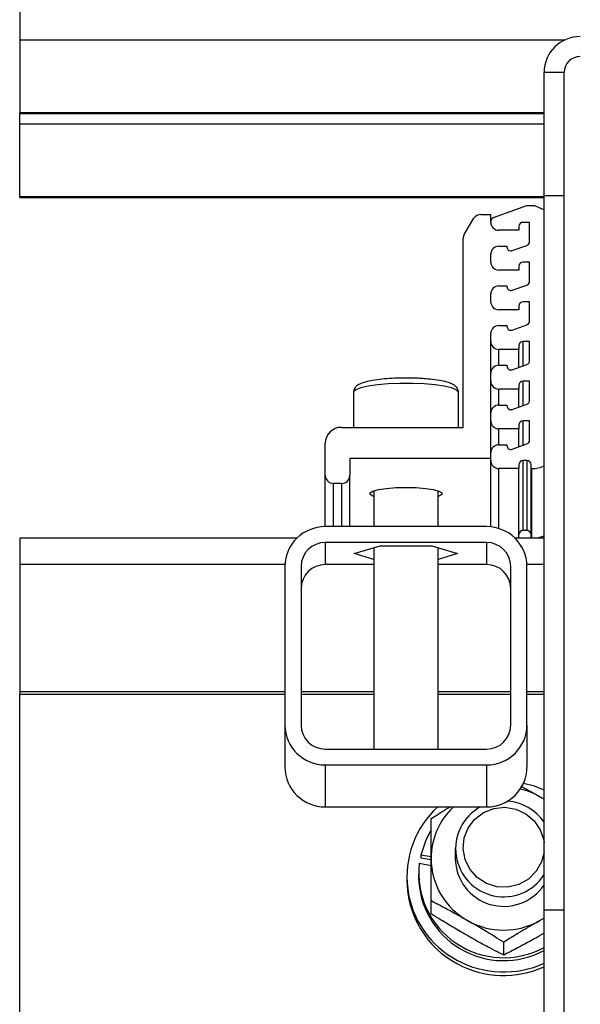
# Model space of a CAD drawing. Units: millimetres. Extents: x 14026 to 29004, y 158 to 12432.
# Drawn here: x 14061 to 14130, y 11196 to 11318 of the extents above; entities that cross this region are included whole.
import ezdxf

# ---------------------------------------------------------------- set-up
doc = ezdxf.new("R2010")
doc.units = ezdxf.units.MM

msp = doc.modelspace()

# ---------------------------------------------------------------- linework, layer by layer
at = {"color": 7, "linetype": 'Continuous', "lineweight": 25, "ltscale": 50}
for p, q in [((14060.7453781, 11320.4361161), (14060.7453781, 11315.8022923)), ((14060.7453781, 11315.8022923), (14060.7453781, 11306.7725871)), ((14125.7453781, 11296.5402577), (14125.7453781, 11311.8047779)), ((14128.2453781, 11311.8047779), (14125.7453781, 11311.8047779)), ((14128.2453781, 11296.5402577), (14128.2453781, 11311.8047779)), ((14060.7453781, 11306.7725871), (14060.7453781, 11306.7118181)), ((14060.7453781, 11306.7118181), (14125.7453781, 11306.7118181)), ((14060.7453781, 11305.3834017), (14060.7453781, 11306.7118181)), ((14060.7453781, 11296.3536964), (14060.7453781, 11305.3834017)), ((14125.7453781, 11207.9075599), (14125.7453781, 11296.5402577)), ((14125.7453781, 11296.5402577), (14128.2453781, 11296.5402577)), ((14128.2453781, 11207.9075599), (14128.2453781, 11296.5402577)), ((14060.7453781, 11296.2929274), (14060.7453781, 11296.3536964)), ((14060.7453781, 11296.2929274), (14125.7453781, 11296.2929274)), ((14119.474368, 11293.7872635), (14123.635466, 11295.2787704)), ((14123.635466, 11295.2787704), (14124.5738026, 11295.2787704)), ((14124.5738026, 11295.2787704), (14125.7453781, 11294.7426252)), ((14117.9120777, 11294.18926), (14119.1453781, 11294.18926)), ((14119.1453781, 11293.2044522), (14119.1453781, 11294.18926)), ((14115.8515054, 11291.7152979), (14117.0521782, 11293.7071604)), ((14119.1453781, 11293.2044522), (14119.1453781, 11293.3245552)), ((14123.964456, 11293.2044522), (14123.1453781, 11293.2044522)), ((14123.964456, 11290.81744), (14123.964456, 11293.2044522)), ((14122.6453781, 11292.2196445), (14120.1453781, 11292.2196445)), ((14122.6453781, 11292.7120484), (14122.6453781, 11292.2196445)), ((14115.7114049, 11267.7860852), (14115.7114049, 11291.2125897)), ((14121.8163882, 11289.7027001), (14123.635466, 11290.3547317)), ((14119.1453781, 11288.2804135), (14119.1453781, 11289.2652212)), ((14120.1453781, 11290.250029), (14121.1453781, 11290.250029)), ((14121.1453781, 11290.250029), (14121.1453781, 11290.1654084)), ((14123.964456, 11288.2804135), (14123.1453781, 11288.2804135)), ((14123.964456, 11285.8934012), (14123.964456, 11288.2804135)), ((14122.6453781, 11287.2956057), (14120.1453781, 11287.2956057)), ((14122.6453781, 11287.7880096), (14122.6453781, 11287.2956057)), ((14121.8163882, 11284.7786613), (14123.635466, 11285.4306929)), ((14119.1453781, 11283.3563747), (14119.1453781, 11284.3411825)), ((14120.1453781, 11285.3259902), (14121.1453781, 11285.3259902)), ((14121.1453781, 11285.3259902), (14121.1453781, 11285.2413696)), ((14123.964456, 11283.3563747), (14123.1453781, 11283.3563747)), ((14123.964456, 11280.9693624), (14123.964456, 11283.3563747)), ((14122.6453781, 11282.371567), (14120.1453781, 11282.371567)), ((14122.6453781, 11282.8639708), (14122.6453781, 11282.371567)), ((14119.1453781, 11278.432336), (14119.1453781, 11279.4171437)), ((14119.1453781, 11263.9056995), (14119.1453781, 11279.4171437)), ((14120.1453781, 11280.4019515), (14121.1453781, 11280.4019515)), ((14121.1453781, 11280.4019515), (14121.1453781, 11280.3173309)), ((14121.8163882, 11279.8546226), (14123.635466, 11280.5066541)), ((14123.964456, 11278.432336), (14123.1453781, 11278.432336)), ((14123.964456, 11276.0453237), (14123.964456, 11278.432336)), ((14122.6453781, 11277.4475282), (14120.1453781, 11277.4475282)), ((14122.6453781, 11277.9399321), (14122.6453781, 11277.4475282)), ((14122.6453781, 11275.2277276), (14122.6453781, 11277.4475282)), ((14119.1453781, 11273.5082972), (14119.1453781, 11274.4931049)), ((14120.1453781, 11275.4779127), (14121.1453781, 11275.4779127)), ((14121.1453781, 11275.4779127), (14121.1453781, 11275.3932921)), ((14121.8163882, 11274.9305838), (14123.635466, 11275.5826154)), ((14123.964456, 11273.5082972), (14123.1453781, 11273.5082972)), ((14123.964456, 11271.1212849), (14123.964456, 11273.5082972)), ((14102.1327088, 11272.1111889), (14102.1327088, 11267.7860852)), ((14115.1327088, 11267.7860852), (14115.1327088, 11272.1111889)), ((14122.6453781, 11272.5234894), (14120.1453781, 11272.5234894)), ((14122.6453781, 11273.0158933), (14122.6453781, 11272.5234894)), ((14122.6453781, 11270.3036888), (14122.6453781, 11272.5234894)), ((14119.1453781, 11268.5842584), (14119.1453781, 11269.5690662)), ((14120.1453781, 11270.5538739), (14121.1453781, 11270.5538739)), ((14121.1453781, 11270.5538739), (14121.1453781, 11270.4692533)), ((14121.8163882, 11270.0065451), (14123.635466, 11270.6585766)), ((14123.964456, 11268.5842584), (14123.1453781, 11268.5842584)), ((14123.964456, 11266.1972461), (14123.964456, 11268.5842584)), ((14100.6327088, 11267.7860852), (14115.7114049, 11267.7860852)), ((14122.6453781, 11267.5994507), (14120.1453781, 11267.5994507)), ((14122.6453781, 11268.0918545), (14122.6453781, 11267.5994507)), ((14122.6453781, 11265.37965), (14122.6453781, 11267.5994507)), ((14098.6327088, 11261.822841), (14098.6327088, 11265.8164697)), ((14120.1453781, 11265.6298352), (14121.1453781, 11265.6298352)), ((14121.1453781, 11265.6298352), (14121.1453781, 11265.5452146)), ((14121.8163882, 11265.0825063), (14123.635466, 11265.7345378)), ((14119.1453781, 11263.9056995), (14101.6694289, 11263.9056995)), ((14101.6694289, 11263.9056995), (14101.6694289, 11261.822841)), ((14119.1453781, 11263.6602197), (14119.1453781, 11264.6450274)), ((14119.1453781, 11255.4454027), (14119.1453781, 11263.6602197)), ((14123.6453781, 11263.6602197), (14123.1453781, 11263.6602197)), ((14123.1453781, 11254.9778108), (14123.1453781, 11263.6602197)), ((14123.6453781, 11254.9778108), (14123.6453781, 11263.6602197)), ((14122.6453781, 11262.6754119), (14120.1453781, 11262.6754119)), ((14122.6453781, 11263.1678158), (14122.6453781, 11262.6754119)), ((14122.6453781, 11254.0635053), (14122.6453781, 11262.6754119)), ((14124.1453781, 11262.6754119), (14124.1453781, 11263.1678158)), ((14124.2453781, 11262.6754119), (14124.1453781, 11262.6754119)), ((14124.1453781, 11254.0635053), (14124.1453781, 11262.6754119)), ((14098.6327088, 11255.4713547), (14098.6327088, 11261.822841)), ((14101.6694289, 11255.4713547), (14101.6694289, 11261.822841)), ((14100.6694289, 11260.8380333), (14099.6327088, 11260.8380333)), ((14104.6327088, 11259.9224799), (14104.6327088, 11255.4713547)), ((14112.6327088, 11255.4713547), (14112.6327088, 11259.9224799)), ((14118.6327088, 11255.4713547), (14098.6327088, 11255.4713547)), ((14123.6453781, 11254.9778108), (14123.1453781, 11254.9778108)), ((14095.1324212, 11254.0635053), (14060.7453781, 11254.0635053)), ((14060.7453781, 11254.0635053), (14060.7453781, 11250.758098)), ((14125.7453781, 11254.0635053), (14122.1329965, 11254.0635053)), ((14118.6327088, 11253.5017392), (14098.6327088, 11253.5017392)), ((14098.6327088, 11253.5017392), (14098.6327088, 11250.758098)), ((14102.2241208, 11252.1299186), (14105.4284148, 11253.093666)), ((14104.6327088, 11252.8543435), (14104.6327088, 11227.8967376)), ((14105.4284148, 11253.093666), (14111.8370028, 11253.093666)), ((14111.8370028, 11253.093666), (14115.0412968, 11252.1299186)), ((14112.6327088, 11227.8967376), (14112.6327088, 11252.8543435)), ((14118.6327088, 11253.5017392), (14118.6327088, 11250.758098)), ((14104.6327088, 11251.4054937), (14102.2241208, 11252.1299186)), ((14115.0412968, 11252.1299186), (14112.6327088, 11251.4054937)), ((14060.7453781, 11250.758098), (14060.7453781, 11235.001174)), ((14093.6327088, 11250.547316), (14093.6327088, 11230.8511609)), ((14095.6327088, 11250.547316), (14095.6327088, 11230.8511609)), ((14104.6327088, 11250.758098), (14098.6327088, 11250.758098)), ((14118.6327088, 11250.758098), (14112.6327088, 11250.758098)), ((14121.6327088, 11230.8511609), (14121.6327088, 11250.547316)), ((14123.6327088, 11230.8511609), (14123.6327088, 11250.547316)), ((14093.6327088, 11235.001174), (14060.7453781, 11235.001174)), ((14060.7453781, 11235.001174), (14060.7453781, 11234.6538776)), ((14093.6327088, 11234.6538776), (14060.7453781, 11234.6538776)), ((14060.7453781, 11106.9761661), (14060.7453781, 11234.6538776)), ((14104.6327088, 11235.001174), (14095.6327088, 11235.001174)), ((14104.6327088, 11234.6538776), (14095.6327088, 11234.6538776)), ((14121.6327088, 11235.001174), (14112.6327088, 11235.001174)), ((14121.6327088, 11234.6538776), (14112.6327088, 11234.6538776)), ((14125.7453781, 11235.001174), (14123.6327088, 11235.001174)), ((14125.7453781, 11234.6538776), (14123.6327088, 11234.6538776)), ((14093.6327088, 11230.8511609), (14093.6327088, 11225.6417156)), ((14123.6327088, 11230.8511609), (14123.6327088, 11225.6417156)), ((14098.6327088, 11227.8967376), (14118.6327088, 11227.8967376)), ((14098.6327088, 11225.9271221), (14118.6327088, 11225.9271221)), ((14098.6327088, 11225.9271221), (14098.6327088, 11220.7176768)), ((14118.6327088, 11225.9271221), (14118.6327088, 11220.7176768)), ((14125.7453781, 11221.6784833), (14125.2453781, 11221.9846737)), ((14098.6327088, 11220.7176768), (14118.6327088, 11220.7176768)), ((14125.7048699, 11216.5766139), (14125.7453781, 11216.3073545)), ((14110.4596939, 11214.7445469), (14110.4596939, 11214.3798858)), ((14111.7453781, 11214.5212902), (14110.4596939, 11214.7445469)), ((14114.7453781, 11215.5480103), (14114.7453781, 11214.3088569)), ((14110.2773633, 11213.7262083), (14111.7453781, 11213.4712902)), ((14111.7453781, 11214.156629), (14110.4596939, 11214.3798858)), ((14110.1953781, 11212.4334566), (14110.1953781, 11212.0687954)), ((14108.7453781, 11212.0687954), (14108.7453781, 11211.634675)), ((14111.7453781, 11207.4558321), (14111.7453781, 11209.0520591)), ((14128.2453781, 11207.9075599), (14125.7453781, 11207.9075599)), ((14125.7453781, 11192.6430398), (14125.7453781, 11207.9075599)), ((14128.2453781, 11192.6430398), (14128.2453781, 11207.9075599)), ((14125.7453781, 11206.9392305), (14125.2453781, 11206.6330401)), ((14125.7453781, 11206.9142504), (14125.2453781, 11206.6330401)), ((14125.7453781, 11205.0465744), (14125.2453781, 11204.7576398)), ((14120.7453781, 11202.3386209), (14120.7453781, 11203.9348479))]:
    msp.add_line(p, q, dxfattribs=at)
at = {"color": 8, "linetype": 'Continuous', "lineweight": 25, "ltscale": 50}
for p, q in [((14128.3029474, 11315.8022923), (14060.7453781, 11315.8022923)), ((14125.7453781, 11306.7725871), (14060.7453781, 11306.7725871)), ((14125.7453781, 11305.3834017), (14060.7453781, 11305.3834017)), ((14125.7453781, 11296.3536964), (14060.7453781, 11296.3536964)), ((14123.1453781, 11275.4069479), (14123.1453781, 11278.432336)), ((14120.1453781, 11275.4779127), (14120.1453781, 11277.4475282)), ((14123.1453781, 11270.4829091), (14123.1453781, 11273.5082972)), ((14120.1453781, 11270.5538739), (14120.1453781, 11272.5234894)), ((14123.1453781, 11265.5588704), (14123.1453781, 11268.5842584)), ((14120.1453781, 11265.6298352), (14120.1453781, 11267.5994507)), ((14120.1453781, 11255.2406076), (14120.1453781, 11262.6754119)), ((14124.2453781, 11254.0635053), (14124.2453781, 11262.6754119)), ((14099.6327088, 11255.4713547), (14099.6327088, 11260.8380333)), ((14100.6694289, 11255.4713547), (14100.6694289, 11260.8380333)), ((14093.637292, 11250.758098), (14060.7453781, 11250.758098)), ((14104.6327088, 11250.758098), (14098.6327088, 11250.758098)), ((14118.6327088, 11250.758098), (14112.6327088, 11250.758098)), ((14125.7453781, 11250.758098), (14123.6281257, 11250.758098))]:
    msp.add_line(p, q, dxfattribs=at)
at = {"color": 8, "linetype": 'Continuous', "lineweight": 25, "ltscale": 50, "flags": 128}
for points in [[(14110.8891471, 11273.1697094), (14109.4225418, 11273.2315382), (14107.9133564, 11273.2329687), (14106.4429515, 11273.1739238), (14105.0905969, 11273.0575865), (14103.9291986, 11272.8902288), (14103.0213677, 11272.6808728), (14102.4160456, 11272.4408049), (14102.1458655, 11272.1829674), (14102.1327088, 11272.1111889)], [(14115.1327088, 11272.1111889), (14115.1236782, 11272.1706662), (14114.8697237, 11272.4290005), (14114.2795302, 11272.6702015), (14113.384915, 11272.881266), (14112.2341072, 11273.0508154), (14110.8891471, 11273.1697094)]]:
    msp.add_lwpolyline(points, dxfattribs=at)
at = {"color": 7, "linetype": 'Continuous', "lineweight": 25, "ltscale": 50, "flags": 128}
for points in [[(14104.6327088, 11259.2065101), (14104.5393648, 11259.2398828), (14104.1785123, 11259.4532878), (14104.1785123, 11259.6757022), (14104.5393648, 11259.8891073), (14105.2318357, 11260.0762142), (14106.1998251, 11260.2218647), (14107.3649123, 11260.314259), (14108.6327088, 11260.3459118), (14109.9005053, 11260.314259), (14111.0655925, 11260.2218647), (14112.0335819, 11260.0762142), (14112.7260528, 11259.8891073), (14113.0869053, 11259.6757022), (14113.0869053, 11259.4532878), (14112.7260528, 11259.2398828), (14112.6327088, 11259.2065101)], [(14125.7453781, 11254.3255946), (14125.5847701, 11254.2553771), (14124.9496537, 11254.0635053)], [(14125.7453781, 11222.8117797), (14124.5707881, 11223.2699279), (14123.1994491, 11223.6367254)], [(14125.7453781, 11215.1234599), (14125.4372363, 11213.913515), (14124.7696052, 11212.733717), (14123.8035156, 11211.7750572), (14122.610618, 11211.1086352), (14121.279384, 11210.7838764), (14119.9085452, 11210.8248667), (14118.5997706, 11211.228566), (14117.4501258, 11211.9650337), (14116.5448748, 11212.9796495), (14115.9511559, 11214.197164), (14115.7130026, 11215.5272796), (14115.8480775, 11216.8713477), (14116.3463628, 11218.1296851), (14117.1709029, 11219.2089665), (14118.2605455, 11220.0291465), (14119.5344768, 11220.5293963), (14120.8982151, 11220.6726145), (14122.2506182, 11220.4481793), (14123.4913845, 11219.8727361), (14124.528492, 11218.9889628), (14125.2850234, 11217.8624048), (14125.7048699, 11216.5766139), (14125.7048699, 11216.5766139)], [(14111.699059, 11217.7793039), (14111.0769118, 11216.5910787), (14110.4596939, 11214.7445469)]]:
    msp.add_lwpolyline(points, dxfattribs=at)
at = {"color": 7, "linetype": 'Continuous', "lineweight": 25, "ltscale": 2500}
for centre, radius, start, end in [((14130.2114552, 11311.7703317), 4.4662099, 89.564808247, 179.55809458), ((14130.2303013, 11311.7894685), 1.9849822, 89.564808247, 179.55809458), ((14117.9093185, 11293.1862494), 1.0030144, 89.842385048, 148.711638442), ((14119.6382729, 11293.322414), 0.4928994, 109.422533399, 179.751099695), ((14120.1378397, 11293.212107), 0.9924911, 180.441905421, 270.435191753), ((14123.1416089, 11292.708221), 0.4962455, 89.564808248, 179.558094578), ((14116.6849566, 11291.2121458), 0.9735518, 148.88073823, 179.973870447), ((14123.4715612, 11290.8195812), 0.4928994, 289.422533398, 359.751099695), ((14120.1378397, 11289.2575665), 0.9924911, 89.564808247, 179.55809458), ((14121.6442655, 11290.170988), 0.4989186, 180.64077314, 290.181278499), ((14120.1378397, 11288.2880682), 0.9924911, 180.44190542, 270.435191754), ((14123.1416089, 11287.7841823), 0.4962455, 89.564808246, 179.55809458), ((14123.4715612, 11285.8955424), 0.4928994, 289.422533397, 359.751099698), ((14120.1378397, 11284.3335278), 0.9924911, 89.564808246, 179.55809458), ((14121.6442655, 11285.2469492), 0.4989186, 180.64077314, 290.181278499), ((14120.1378397, 11283.3640294), 0.9924911, 180.441905421, 270.435191753), ((14123.1416089, 11282.8601435), 0.4962455, 89.564808247, 179.55809458), ((14123.4715612, 11280.9715036), 0.4928994, 289.422533399, 359.751099694), ((14120.1378397, 11279.409489), 0.9924911, 89.564808247, 179.55809458), ((14121.6442655, 11280.3229105), 0.4989186, 180.64077314, 290.181278498), ((14120.1378397, 11278.4399907), 0.9924911, 180.44190542, 270.435191753), ((14123.1416089, 11277.9361047), 0.4962455, 89.564808245, 179.558094582), ((14123.4715612, 11276.0474649), 0.4928994, 289.422533396, 359.751099698), ((14120.1378397, 11274.4854502), 0.9924911, 89.564808246, 179.55809458), ((14121.6442655, 11275.3988717), 0.4989186, 180.64077314, 290.181278499), ((14120.1378397, 11273.5159519), 0.9924911, 180.44190542, 270.435191754), ((14123.1416089, 11273.012066), 0.4962455, 89.564808247, 179.558094579), ((14123.4715612, 11271.1234261), 0.4928994, 289.422533397, 359.751099697), ((14120.1378397, 11269.5614115), 0.9924911, 89.564808247, 179.55809458), ((14121.6442655, 11270.4748329), 0.4989186, 180.64077314, 290.181278499), ((14120.1378397, 11268.5919131), 0.9924911, 180.44190542, 270.435191753), ((14123.1416089, 11268.0880272), 0.4962455, 89.564808247, 179.558094579), ((14100.617632, 11265.8011602), 1.9849822, 89.564808246, 179.55809458), ((14123.4715612, 11266.1993873), 0.4928994, 289.422533397, 359.751099696), ((14120.1378397, 11264.6373727), 0.9924911, 89.564808247, 179.55809458), ((14121.6442655, 11265.5507942), 0.4989186, 180.64077314, 290.181278499), ((14120.1378397, 11263.6678744), 0.9924911, 180.44190542, 270.435191754), ((14123.1416089, 11263.1639884), 0.4962455, 89.564808247, 179.55809458), ((14123.6491473, 11263.1639884), 0.4962455, 0.44190542, 90.435191752), ((14124.2466526, 11266.2184867), 3.5430751, 269.979390079, 295.024220516), ((14099.6251704, 11261.8304958), 0.9924911, 180.441905419, 270.435191754), ((14100.6769673, 11261.8304958), 0.9924911, 269.564808247, 359.55809458), ((14098.5950167, 11250.5090424), 4.9624555, 89.564808246, 179.55809458), ((14118.6704009, 11250.5090424), 4.9624555, 0.44190542, 90.435191754), ((14123.1416089, 11254.4815795), 0.4962455, 89.564808248, 179.558094578), ((14123.6491473, 11254.4815795), 0.4962455, 0.441905419, 90.435191754), ((14098.6100936, 11250.5243518), 2.9774733, 89.564808246, 179.55809458), ((14118.6553241, 11250.5243518), 2.9774733, 0.44190542, 90.435191754), ((14098.6100936, 11247.7807106), 2.9774733, 89.564808247, 179.55809458), ((14118.6553241, 11247.7807106), 2.9774733, 0.44190542, 90.435191754), ((14098.5950167, 11230.8894345), 4.9624555, 180.44190542, 270.435191753), ((14098.6100936, 11230.874125), 2.9774733, 180.44190542, 270.435191753), ((14118.6704009, 11230.8894345), 4.9624555, 269.564808246, 359.55809458), ((14118.6553241, 11230.874125), 2.9774733, 269.564808246, 359.55809458), ((14098.5950167, 11225.6799891), 4.9624555, 180.44190542, 270.435191754), ((14118.6704009, 11225.6799891), 4.9624555, 269.564808246, 359.55809458), ((14120.7568442, 11214.0847817), 9.0859909, 60.39577444, 76.939795508), ((14120.4855086, 11212.0623956), 11.730405, 132.451397213, 242.136031496), ((14120.5575518, 11214.2907932), 8.8121922, 133.170814387, 179.882551607), ((14120.7487467, 11215.5215773), 5.9550533, 119.243319448, 327.040713613), ((14120.7666742, 11215.4423054), 6.0131098, 34.108732834, 85.532696621), ((14120.735485, 11212.5409278), 10.5250748, 173.533923148, 298.424216715), ((14120.5861879, 11214.3348558), 8.8408481, 180.168493718, 240.594016566), ((14120.7568041, 11214.3981128), 6.0120885, 180.850648066, 326.073809507), ((14120.5418017, 11211.6732229), 11.7964866, 180.187228427, 241.99634802), ((14120.7361075, 11212.1952616), 10.541488, 180.687393781, 298.372097964), ((14120.7453781, 11214.5628371), 9.1176575, 240.425962563, 299.574037438), ((14120.745789, 11212.4091678), 12.158811, 241.815447856, 294.279650029), ((14120.745789, 11211.9750474), 12.158811, 241.815447856, 294.279650029)]:
    msp.add_arc(centre, radius, start, end, dxfattribs=at)
at = {"color": 7, "linetype": 'Continuous', "lineweight": 25, "ltscale": 50}
for points, knots in [([(14110.6627484, 11273.8377823), (14110.4345121, 11273.8508052), (14109.7695373, 11273.8887479), (14108.6064772, 11273.9099826), (14107.2304204, 11273.8811714), (14105.9236492, 11273.7961582), (14104.7504121, 11273.6587407), (14103.757105, 11273.4698842), (14103.0572984, 11273.2512519), (14102.5988543, 11272.9990709), (14102.2307864, 11272.6502591), (14102.1683835, 11272.2967682), (14102.1380509, 11272.1249445)], [0, 0, 0, 0, 0.0617957008, 0.1800440532, 0.2983050277, 0.4167428316, 0.5358329741, 0.6565676282, 0.7817092626, 0.8702389666, 0.9369261742, 1, 1, 1, 1]), ([(14115.124777, 11272.0735329), (14115.1275341, 11272.0827889), (14115.18142, 11272.2636874), (14115.0062247, 11272.6447687), (14114.7097558, 11272.9668749), (14114.2942919, 11273.2097643), (14113.7015564, 11273.4180721), (14112.7966355, 11273.6132848), (14111.7571568, 11273.755647), (14110.9884404, 11273.8133392), (14110.6627484, 11273.8377823)], [0, 0, 0, 0, 0.00564842628, 0.11039223582, 0.20398778, 0.31744166788, 0.48935241658, 0.67031868689, 0.86031967324, 1, 1, 1, 1]), ([(14122.909244, 11223.2704766), (14123.4457247, 11222.9817604), (14124.2210126, 11222.5645259), (14125.0041524, 11222.1212219), (14125.2453781, 11221.9846737)], [0, 0, 0, 0, 0.6919761123, 1, 1, 1, 1]), ([(14125.2453781, 11221.9846737), (14125.3521547, 11221.9241793), (14125.5191825, 11221.8295494), (14125.6854141, 11221.7319229), (14125.7453781, 11221.6967065)], [0, 0, 0, 0, 0.6392741771, 1, 1, 1, 1]), ([(14111.7453781, 11219.2864815), (14112.0176769, 11219.456289), (14112.5755198, 11219.804164), (14113.3538105, 11220.2834731), (14113.8657304, 11220.5879481), (14114.0838459, 11220.7176768)], [0, 0, 0, 0, 0.3537147393, 0.7246349382, 1, 1, 1, 1]), ([(14111.7453781, 11214.3088569), (14111.7453781, 11214.5405093), (14111.7453781, 11215.0042821), (14111.7453781, 11216.0832041), (14111.7453781, 11217.5332882), (14111.7453781, 11218.7001375), (14111.7453781, 11219.2864815)], [0, 0, 0, 0, 0.1340924544, 0.2684557517, 0.6323976274, 1, 1, 1, 1]), ([(14111.7453781, 11209.0520591), (14111.7453781, 11209.2769921), (14111.7453781, 11209.7270292), (14111.7453781, 11210.5019193), (14111.7453781, 11211.3772177), (14111.7453781, 11212.3542942), (14111.7453781, 11213.3343193), (14111.7453781, 11213.9836089), (14111.7453781, 11214.3088569)], [0, 0, 0, 0, 0.12854389074, 0.25718552106, 0.44152281517, 0.62632374438, 0.81281469893, 1, 1, 1, 1]), ([(14116.2453781, 11206.6330401), (14116.1386989, 11206.6935407), (14115.7505042, 11206.913696), (14114.7976763, 11207.4444644), (14113.3918919, 11208.203849), (14112.2951491, 11208.7688417), (14111.7453781, 11209.0520591)], [0, 0, 0, 0, 0.07006746, 0.2549683221, 0.6265333563, 1, 1, 1, 1]), ([(14116.2453781, 11204.7576398), (14116.1387059, 11204.8184515), (14115.5052337, 11205.1795809), (14114.6077072, 11205.7052437), (14113.5633219, 11206.3333035), (14112.6927442, 11206.8649974), (14112.0904757, 11207.2406084), (14111.7453781, 11207.4558321)], [0, 0, 0, 0, 0.0700609283, 0.4160562778, 0.5898887707, 0.7650077774, 1, 1, 1, 1]), ([(14120.7453781, 11203.9348479), (14120.3739871, 11204.1663802), (14119.689686, 11204.5929868), (14118.7149283, 11205.186393), (14117.8303911, 11205.7149512), (14117.0192625, 11206.1905539), (14116.489786, 11206.4932943), (14116.2453781, 11206.6330401)], [0, 0, 0, 0, 0.2527830733, 0.4657618495, 0.6523313703, 0.8395151765, 1, 1, 1, 1]), ([(14125.2453781, 11206.6330401), (14125.1387037, 11206.5722283), (14124.6264196, 11206.2801906), (14123.7063763, 11205.7439656), (14122.6037939, 11205.0828691), (14121.6159402, 11204.4781181), (14121.0357787, 11204.116071), (14120.7453781, 11203.9348479)], [0, 0, 0, 0, 0.0700573754, 0.336437773, 0.60473954, 0.8021518094, 1, 1, 1, 1]), ([(14120.7453781, 11202.3386209), (14120.4872986, 11202.4709826), (14119.8573911, 11202.7940445), (14118.6042397, 11203.4524168), (14117.3553105, 11204.1301891), (14116.4864585, 11204.6213558), (14116.2453781, 11204.7576398)], [0, 0, 0, 0, 0.1759071363, 0.429345205, 0.8416603699, 1, 1, 1, 1]), ([(14125.2453781, 11204.7576398), (14125.1387026, 11204.6971425), (14124.7579112, 11204.4811898), (14124.1025385, 11204.1159218), (14122.9945622, 11203.5111235), (14121.8713231, 11202.916458), (14121.0357801, 11202.4876558), (14120.7453781, 11202.3386209)], [0, 0, 0, 0, 0.0700593921, 0.2500857544, 0.4307360351, 0.802146114, 1, 1, 1, 1])]:
    msp.add_open_spline(points, degree=3, knots=knots, dxfattribs=at)

doc.saveas('drawing.dxf')
